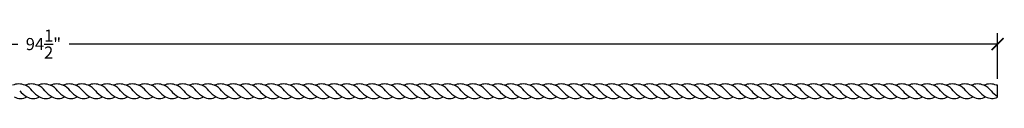
# Model space of a CAD drawing. Units: inches. Extents: x -1.6 to 96.1, y -0.8 to 14.2.
# Drawn here: x 47.4 to 96.1, y 10.7 to 14.2 of the extents above; entities that cross this region are included whole.
import ezdxf

# ---------------------------------------------------------------- set-up
doc = ezdxf.new("R2010")
doc.units = ezdxf.units.IN
doc.header["$MEASUREMENT"] = 0
doc.dimstyles.new('OWP Standard', dxfattribs={"dimscale": 3, "dimtxt": 0.2, "dimasz": 0.2, "dimexe": 0.18, "dimexo": 0.1, "dimgap": 0.09, "dimtad": 0, "dimtih": 1, "dimtoh": 1, "dimdec": 4, "dimzin": 0, "dimdsep": 46, "dimlunit": 5, "dimtxsty": 'Standard', "dimblk": 'ARCHTICK', "dimcen": 0.09, "dimadec": 0, "dimazin": 0, "dimtfac": 1, "dimtdec": 4, "dimtofl": 0, "dimtmove": 0, "dimatfit": 3, "dimfxl": 0.18, "dimtolj": 1, "dimtzin": 0, "dimarcsym": 0})

# ---------------------------------------------------------------- blocks, each defined once
blk = doc.blocks.new('_ArchTick')
at = {"color": 0, "const_width": 0.15}
blk.add_lwpolyline([(-0.5, -0.5), (0.5, 0.5)], dxfattribs=at)
blk = doc.blocks.new('*D32')
at = {"color": 0, "lineweight": -2, "transparency": 16777216}
for p, q in [((1.284, 11.743), (1.284, 13.982)), ((95.784, 11.725), (95.784, 13.982)), ((1.284, 13.442), (47.264, 13.442)), ((95.784, 13.442), (49.804, 13.442))]:
    blk.add_line(p, q, dxfattribs=at)
at = {"layer": 'Defpoints', "color": 0, "transparency": 16777216}
for p in [(95.784, 13.442), (1.284, 11.443), (95.784, 11.425)]:
    blk.add_point(p, dxfattribs=at)
at = {"color": 0, "lineweight": -2, "transparency": 16777216, "xscale": 0.6000000000000001, "yscale": 0.6000000000000001, "zscale": 0.6000000000000001, "rotation": 180}
blk.add_blockref('_ArchTick', (1.284, 13.442), dxfattribs=at)
at = {"color": 0, "lineweight": -2, "transparency": 16777216, "xscale": 0.6000000000000001, "yscale": 0.6000000000000001, "zscale": 0.6000000000000001}
blk.add_blockref('_ArchTick', (95.784, 13.442), dxfattribs=at)
at = {"color": 0, "transparency": 16777216, "insert": (48.534, 13.442), "char_height": 0.6, "attachment_point": 5}
blk.add_mtext('\\A1;94{\\H1.000000x;\\S1/2;}"', dxfattribs=at)

msp = doc.modelspace()

# ---------------------------------------------------------------- linework, layer by layer
msp.add_line((95.78354, 10.81609), (95.78354, 11.42481))
for centre, radius, start, end in [((47.31427, 10.67787), 0.78944, 66.69382, 113.30618), ((47.93895, 10.67787), 0.78944, 66.69382, 113.30618), ((47.34044, 10.66711), 0.78948, 35.441838, 68.747191), ((48.56362, 10.67787), 0.78944, 66.69382, 113.30618), ((47.96511, 10.66711), 0.78948, 35.441838, 68.747191), ((49.1883, 10.67787), 0.78944, 66.69382, 113.30618), ((48.58979, 10.66711), 0.78948, 35.441838, 68.747191), ((49.81298, 10.67787), 0.78944, 66.69382, 113.30618), ((49.21447, 10.66711), 0.78948, 35.441838, 68.747191), ((50.43765, 10.67787), 0.78944, 66.69382, 113.30618), ((49.83914, 10.66711), 0.78948, 35.441838, 68.747191), ((51.06233, 10.67787), 0.78944, 66.69382, 113.30618), ((50.46382, 10.66711), 0.78948, 35.441838, 68.747191), ((51.68701, 10.67787), 0.78944, 66.69382, 113.30618), ((51.0885, 10.66711), 0.78948, 35.441838, 68.747191), ((52.31168, 10.67787), 0.78944, 66.69382, 113.30618), ((51.71317, 10.66711), 0.78948, 35.441838, 68.747191), ((52.93636, 10.67787), 0.78944, 66.69382, 113.30618), ((52.33785, 10.66711), 0.78948, 35.441838, 68.747191), ((53.56104, 10.67787), 0.78944, 66.69382, 113.30618), ((52.96253, 10.66711), 0.78948, 35.441838, 68.747191), ((54.18572, 10.67787), 0.78944, 66.69382, 113.30618), ((53.5872, 10.66711), 0.78948, 35.441838, 68.747191), ((54.81039, 10.67787), 0.78944, 66.69382, 113.30618), ((54.21188, 10.66711), 0.78948, 35.441838, 68.747191), ((55.43507, 10.67787), 0.78944, 66.69382, 113.30618), ((54.83656, 10.66711), 0.78948, 35.441838, 68.747191), ((56.05975, 10.67787), 0.78944, 66.69382, 113.30618), ((55.46123, 10.66711), 0.78948, 35.441838, 68.747191), ((56.68442, 10.67787), 0.78944, 66.69382, 113.30618), ((56.08591, 10.66711), 0.78948, 35.441838, 68.747191), ((57.3091, 10.67787), 0.78944, 66.69382, 113.30618), ((56.71059, 10.66711), 0.78948, 35.441838, 68.747191), ((57.93378, 10.67787), 0.78944, 66.69382, 113.30618), ((57.33527, 10.66711), 0.78948, 35.441838, 68.747191), ((58.55845, 10.67787), 0.78944, 66.69382, 113.30618), ((57.95994, 10.66711), 0.78948, 35.441838, 68.747191), ((59.18313, 10.67787), 0.78944, 66.69382, 113.30618), ((58.58462, 10.66711), 0.78948, 35.441838, 68.747191), ((59.80781, 10.67787), 0.78944, 66.69382, 113.30618), ((59.2093, 10.66711), 0.78948, 35.441838, 68.747191), ((60.43248, 10.67787), 0.78944, 66.69382, 113.30618), ((59.83397, 10.66711), 0.78948, 35.441838, 68.747191), ((61.05716, 10.67787), 0.78944, 66.69382, 113.30618), ((60.45865, 10.66711), 0.78948, 35.441838, 68.747191), ((61.68184, 10.67787), 0.78944, 66.69382, 113.30618), ((61.08333, 10.66711), 0.78948, 35.441838, 68.747191), ((62.30651, 10.67787), 0.78944, 66.69382, 113.30618), ((61.708, 10.66711), 0.78948, 35.441838, 68.747191), ((62.93119, 10.67787), 0.78944, 66.69382, 113.30618), ((62.33268, 10.66711), 0.78948, 35.441838, 68.747191), ((63.55587, 10.67787), 0.78944, 66.69382, 113.30618), ((62.95736, 10.66711), 0.78948, 35.441838, 68.747191), ((64.18054, 10.67787), 0.78944, 66.69382, 113.30618), ((63.58203, 10.66711), 0.78948, 35.441838, 68.747191), ((64.80522, 10.67787), 0.78944, 66.69382, 113.30618), ((64.20671, 10.66711), 0.78948, 35.441838, 68.747191), ((65.4299, 10.67787), 0.78944, 66.69382, 113.30618), ((64.83139, 10.66711), 0.78948, 35.441838, 68.747191), ((66.05458, 10.67787), 0.78944, 66.69382, 113.30618), ((65.45606, 10.66711), 0.78948, 35.441838, 68.747191), ((66.67925, 10.67787), 0.78944, 66.69382, 113.30618), ((66.08074, 10.66711), 0.78948, 35.441838, 68.747191), ((67.30393, 10.67787), 0.78944, 66.69382, 113.30618), ((66.70542, 10.66711), 0.78948, 35.441838, 68.747191), ((67.92861, 10.67787), 0.78944, 66.69382, 113.30618), ((67.33009, 10.66711), 0.78948, 35.441838, 68.747191), ((68.55328, 10.67787), 0.78944, 66.69382, 113.30618), ((67.95477, 10.66711), 0.78948, 35.441838, 68.747191), ((69.17796, 10.67787), 0.78944, 66.69382, 113.30618), ((68.57945, 10.66711), 0.78948, 35.441838, 68.747191), ((69.80264, 10.67787), 0.78944, 66.69382, 113.30618), ((69.20413, 10.66711), 0.78948, 35.441838, 68.747191), ((70.42731, 10.67787), 0.78944, 66.69382, 113.30618), ((69.8288, 10.66711), 0.78948, 35.441838, 68.747191), ((71.05199, 10.67787), 0.78944, 66.69382, 113.30618), ((70.45348, 10.66711), 0.78948, 35.441838, 68.747191), ((71.67667, 10.67787), 0.78944, 66.69382, 113.30618), ((71.07816, 10.66711), 0.78948, 35.441838, 68.747191), ((72.30134, 10.67787), 0.78944, 66.69382, 113.30618), ((71.70283, 10.66711), 0.78948, 35.441838, 68.747191), ((72.92602, 10.67787), 0.78944, 66.69382, 113.30618), ((72.32751, 10.66711), 0.78948, 35.441838, 68.747191), ((73.5507, 10.67787), 0.78944, 66.69382, 113.30618), ((72.95219, 10.66711), 0.78948, 35.441838, 68.747191), ((74.17537, 10.67787), 0.78944, 66.69382, 113.30618), ((73.57686, 10.66711), 0.78948, 35.441838, 68.747191), ((74.80005, 10.67787), 0.78944, 66.69382, 113.30618), ((74.20154, 10.66711), 0.78948, 35.441838, 68.747191), ((75.42473, 10.67787), 0.78944, 66.69382, 113.30618), ((74.82622, 10.66711), 0.78948, 35.441838, 68.747191), ((76.0494, 10.67787), 0.78944, 66.69382, 113.30618), ((75.45089, 10.66711), 0.78948, 35.441838, 68.747191), ((76.67408, 10.67787), 0.78944, 66.69382, 113.30618), ((76.07557, 10.66711), 0.78948, 35.441838, 68.747191), ((77.29876, 10.67787), 0.78944, 66.69382, 113.30618), ((76.70025, 10.66711), 0.78948, 35.441838, 68.747191), ((77.92344, 10.67787), 0.78944, 66.69382, 113.30618), ((77.32492, 10.66711), 0.78948, 35.441838, 68.747191), ((78.54811, 10.67787), 0.78944, 66.69382, 113.30618), ((77.9496, 10.66711), 0.78948, 35.441838, 68.747191), ((79.17279, 10.67787), 0.78944, 66.69382, 113.30618), ((78.57428, 10.66711), 0.78948, 35.441838, 68.747191), ((79.79747, 10.67787), 0.78944, 66.69382, 113.30618), ((79.19895, 10.66711), 0.78948, 35.441838, 68.747191), ((80.42214, 10.67787), 0.78944, 66.69382, 113.30618), ((79.82363, 10.66711), 0.78948, 35.441838, 68.747191), ((81.04682, 10.67787), 0.78944, 66.69382, 113.30618), ((80.44831, 10.66711), 0.78948, 35.441838, 68.747191), ((81.6715, 10.67787), 0.78944, 66.69382, 113.30618), ((81.07299, 10.66711), 0.78948, 35.441838, 68.747191), ((82.29617, 10.67787), 0.78944, 66.69382, 113.30618), ((81.69766, 10.66711), 0.78948, 35.441838, 68.747191), ((82.92085, 10.67787), 0.78944, 66.69382, 113.30618), ((82.32234, 10.66711), 0.78948, 35.441838, 68.747191), ((83.54553, 10.67787), 0.78944, 66.69382, 113.30618), ((82.94702, 10.66711), 0.78948, 35.441838, 68.747191), ((84.1702, 10.67787), 0.78944, 66.69382, 113.30618), ((83.57169, 10.66711), 0.78948, 35.441838, 68.747191), ((84.79488, 10.67787), 0.78944, 66.69382, 113.30618), ((84.19637, 10.66711), 0.78948, 35.441838, 68.747191), ((85.41956, 10.67787), 0.78944, 66.69382, 113.30618), ((84.82105, 10.66711), 0.78948, 35.441838, 68.747191), ((86.04423, 10.67787), 0.78944, 66.69382, 113.30618), ((85.44572, 10.66711), 0.78948, 35.441838, 68.747191), ((86.66891, 10.67787), 0.78944, 66.69382, 113.30618), ((86.0704, 10.66711), 0.78948, 35.441838, 68.747191), ((87.29359, 10.67787), 0.78944, 66.69382, 113.30618), ((86.69508, 10.66711), 0.78948, 35.441838, 68.747191), ((87.91826, 10.67787), 0.78944, 66.69382, 113.30618), ((87.31975, 10.66711), 0.78948, 35.441838, 68.747191), ((88.54294, 10.67787), 0.78944, 66.69382, 113.30618), ((87.94443, 10.66711), 0.78948, 35.441838, 68.747191), ((89.16762, 10.67787), 0.78944, 66.69382, 113.30618), ((88.56911, 10.66711), 0.78948, 35.441838, 68.747191), ((89.7923, 10.67787), 0.78944, 66.69382, 113.30618), ((89.19378, 10.66711), 0.78948, 35.441838, 68.747191), ((90.41697, 10.67787), 0.78944, 66.69382, 113.30618), ((89.81846, 10.66711), 0.78948, 35.441838, 68.747191), ((91.04165, 10.67787), 0.78944, 66.69382, 113.30618), ((90.44314, 10.66711), 0.78948, 35.441838, 68.747191), ((91.66633, 10.67787), 0.78944, 66.69382, 113.30618), ((91.06781, 10.66711), 0.78948, 35.441838, 68.747191), ((92.291, 10.67787), 0.78944, 66.69382, 113.30618), ((91.69249, 10.66711), 0.78948, 35.441838, 68.747191), ((92.91568, 10.67787), 0.78944, 66.69382, 113.30618), ((92.31717, 10.66711), 0.78948, 35.441838, 68.747191), ((93.54036, 10.67787), 0.78944, 66.69382, 113.30618), ((92.94185, 10.66711), 0.78948, 35.441838, 68.747191), ((94.16503, 10.67787), 0.78944, 66.69382, 113.30618), ((93.56652, 10.66711), 0.78948, 35.441838, 68.747191), ((94.78971, 10.67787), 0.78944, 66.69382, 113.30618), ((94.1912, 10.66711), 0.78948, 35.441838, 68.747191), ((95.41439, 10.67787), 0.78944, 66.69382, 113.30618), ((94.81588, 10.66711), 0.78948, 35.441838, 68.747191), ((96.03906, 10.67787), 0.78944, 108.885224, 113.30618), ((95.44055, 10.66711), 0.78948, 64.24959, 68.747191), ((47.40331, 11.36131), 0.61297, 239.257332, 300.658562), ((48.28261, 11.89313), 1.20138, 219.750656, 241.786555), ((48.02799, 11.36131), 0.61297, 239.257332, 300.658562), ((48.90729, 11.89313), 1.20138, 219.750656, 241.786555), ((48.65266, 11.36131), 0.61297, 239.257332, 300.658562), ((49.53196, 11.89313), 1.20138, 219.750656, 241.786555), ((49.27734, 11.36131), 0.61297, 239.257332, 300.658562), ((50.15664, 11.89313), 1.20138, 219.750656, 241.786555), ((49.90202, 11.36131), 0.61297, 239.257332, 300.658562), ((50.78132, 11.89313), 1.20138, 219.750656, 241.786555), ((50.5267, 11.36131), 0.61297, 239.257332, 300.658562), ((51.40599, 11.89313), 1.20138, 219.750656, 241.786555), ((51.15137, 11.36131), 0.61297, 239.257332, 300.658562), ((52.03067, 11.89313), 1.20138, 219.750656, 241.786555), ((51.77605, 11.36131), 0.61297, 239.257332, 300.658562), ((52.65535, 11.89313), 1.20138, 219.750656, 241.786555), ((52.40073, 11.36131), 0.61297, 239.257332, 300.658562), ((53.28002, 11.89313), 1.20138, 219.750656, 241.786555), ((53.0254, 11.36131), 0.61297, 239.257332, 300.658562), ((53.9047, 11.89313), 1.20138, 219.750656, 241.786555), ((53.65008, 11.36131), 0.61297, 239.257332, 300.658562), ((54.52938, 11.89313), 1.20138, 219.750656, 241.786555), ((54.27476, 11.36131), 0.61297, 239.257332, 300.658562), ((55.15405, 11.89313), 1.20138, 219.750656, 241.786555), ((54.89943, 11.36131), 0.61297, 239.257332, 300.658562), ((55.77873, 11.89313), 1.20138, 219.750656, 241.786555), ((55.52411, 11.36131), 0.61297, 239.257332, 300.658562), ((56.40341, 11.89313), 1.20138, 219.750656, 241.786555), ((56.14879, 11.36131), 0.61297, 239.257332, 300.658562), ((57.02809, 11.89313), 1.20138, 219.750656, 241.786555), ((56.77346, 11.36131), 0.61297, 239.257332, 300.658562), ((57.65276, 11.89313), 1.20138, 219.750656, 241.786555), ((57.39814, 11.36131), 0.61297, 239.257332, 300.658562), ((58.27744, 11.89313), 1.20138, 219.750656, 241.786555), ((58.02282, 11.36131), 0.61297, 239.257332, 300.658562), ((58.90212, 11.89313), 1.20138, 219.750656, 241.786555), ((58.64749, 11.36131), 0.61297, 239.257332, 300.658562), ((59.52679, 11.89313), 1.20138, 219.750656, 241.786555), ((59.27217, 11.36131), 0.61297, 239.257332, 300.658562), ((60.15147, 11.89313), 1.20138, 219.750656, 241.786555), ((59.89685, 11.36131), 0.61297, 239.257332, 300.658562), ((60.77615, 11.89313), 1.20138, 219.750656, 241.786555), ((60.52152, 11.36131), 0.61297, 239.257332, 300.658562), ((61.40082, 11.89313), 1.20138, 219.750656, 241.786555), ((61.1462, 11.36131), 0.61297, 239.257332, 300.658562), ((62.0255, 11.89313), 1.20138, 219.750656, 241.786555), ((61.77088, 11.36131), 0.61297, 239.257332, 300.658562), ((62.65018, 11.89313), 1.20138, 219.750656, 241.786555), ((62.39556, 11.36131), 0.61297, 239.257332, 300.658562), ((63.27485, 11.89313), 1.20138, 219.750656, 241.786555), ((63.02023, 11.36131), 0.61297, 239.257332, 300.658562), ((63.89953, 11.89313), 1.20138, 219.750656, 241.786555), ((63.64491, 11.36131), 0.61297, 239.257332, 300.658562), ((64.52421, 11.89313), 1.20138, 219.750656, 241.786555), ((64.26959, 11.36131), 0.61297, 239.257332, 300.658562), ((65.14888, 11.89313), 1.20138, 219.750656, 241.786555), ((64.89426, 11.36131), 0.61297, 239.257332, 300.658562), ((65.77356, 11.89313), 1.20138, 219.750656, 241.786555), ((65.51894, 11.36131), 0.61297, 239.257332, 300.658562), ((66.39824, 11.89313), 1.20138, 219.750656, 241.786555), ((66.14362, 11.36131), 0.61297, 239.257332, 300.658562), ((67.02291, 11.89313), 1.20138, 219.750656, 241.786555), ((66.76829, 11.36131), 0.61297, 239.257332, 300.658562), ((67.64759, 11.89313), 1.20138, 219.750656, 241.786555), ((67.39297, 11.36131), 0.61297, 239.257332, 300.658562), ((68.27227, 11.89313), 1.20138, 219.750656, 241.786555), ((68.01765, 11.36131), 0.61297, 239.257332, 300.658562), ((68.89695, 11.89313), 1.20138, 219.750656, 241.786555), ((68.64232, 11.36131), 0.61297, 239.257332, 300.658562), ((69.52162, 11.89313), 1.20138, 219.750656, 241.786555), ((69.267, 11.36131), 0.61297, 239.257332, 300.658562), ((70.1463, 11.89313), 1.20138, 219.750656, 241.786555), ((69.89168, 11.36131), 0.61297, 239.257332, 300.658562), ((70.77098, 11.89313), 1.20138, 219.750656, 241.786555), ((70.51635, 11.36131), 0.61297, 239.257332, 300.658562), ((71.39565, 11.89313), 1.20138, 219.750656, 241.786555), ((71.14103, 11.36131), 0.61297, 239.257332, 300.658562), ((72.02033, 11.89313), 1.20138, 219.750656, 241.786555), ((71.76571, 11.36131), 0.61297, 239.257332, 300.658562), ((72.64501, 11.89313), 1.20138, 219.750656, 241.786555), ((72.39038, 11.36131), 0.61297, 239.257332, 300.658562), ((73.26968, 11.89313), 1.20138, 219.750656, 241.786555), ((73.01506, 11.36131), 0.61297, 239.257332, 300.658562), ((73.89436, 11.89313), 1.20138, 219.750656, 241.786555), ((73.63974, 11.36131), 0.61297, 239.257332, 300.658562), ((74.51904, 11.89313), 1.20138, 219.750656, 241.786555), ((74.26442, 11.36131), 0.61297, 239.257332, 300.658562), ((75.14371, 11.89313), 1.20138, 219.750656, 241.786555), ((74.88909, 11.36131), 0.61297, 239.257332, 300.658562), ((75.76839, 11.89313), 1.20138, 219.750656, 241.786555), ((75.51377, 11.36131), 0.61297, 239.257332, 300.658562), ((76.39307, 11.89313), 1.20138, 219.750656, 241.786555), ((76.13845, 11.36131), 0.61297, 239.257332, 300.658562), ((77.01774, 11.89313), 1.20138, 219.750656, 241.786555), ((76.76312, 11.36131), 0.61297, 239.257332, 300.658562), ((77.64242, 11.89313), 1.20138, 219.750656, 241.786555), ((77.3878, 11.36131), 0.61297, 239.257332, 300.658562), ((78.2671, 11.89313), 1.20138, 219.750656, 241.786555), ((78.01248, 11.36131), 0.61297, 239.257332, 300.658562), ((78.89177, 11.89313), 1.20138, 219.750656, 241.786555), ((78.63715, 11.36131), 0.61297, 239.257332, 300.658562), ((79.51645, 11.89313), 1.20138, 219.750656, 241.786555), ((79.26183, 11.36131), 0.61297, 239.257332, 300.658562), ((80.14113, 11.89313), 1.20138, 219.750656, 241.786555), ((79.88651, 11.36131), 0.61297, 239.257332, 300.658562), ((80.76581, 11.89313), 1.20138, 219.750656, 241.786555), ((80.51118, 11.36131), 0.61297, 239.257332, 300.658562), ((81.39048, 11.89313), 1.20138, 219.750656, 241.786555), ((81.13586, 11.36131), 0.61297, 239.257332, 300.658562), ((82.01516, 11.89313), 1.20138, 219.750656, 241.786555), ((81.76054, 11.36131), 0.61297, 239.257332, 300.658562), ((82.63984, 11.89313), 1.20138, 219.750656, 241.786555), ((82.38521, 11.36131), 0.61297, 239.257332, 300.658562), ((83.26451, 11.89313), 1.20138, 219.750656, 241.786555), ((83.00989, 11.36131), 0.61297, 239.257332, 300.658562), ((83.88919, 11.89313), 1.20138, 219.750656, 241.786555), ((83.63457, 11.36131), 0.61297, 239.257332, 300.658562), ((84.51387, 11.89313), 1.20138, 219.750656, 241.786555), ((84.25924, 11.36131), 0.61297, 239.257332, 300.658562), ((85.13854, 11.89313), 1.20138, 219.750656, 241.786555), ((84.88392, 11.36131), 0.61297, 239.257332, 300.658562), ((85.76322, 11.89313), 1.20138, 219.750656, 241.786555), ((85.5086, 11.36131), 0.61297, 239.257332, 300.658562), ((86.3879, 11.89313), 1.20138, 219.750656, 241.786555), ((86.13328, 11.36131), 0.61297, 239.257332, 300.658562), ((87.01257, 11.89313), 1.20138, 219.750656, 241.786555), ((86.75795, 11.36131), 0.61297, 239.257332, 300.658562), ((87.63725, 11.89313), 1.20138, 219.750656, 241.786555), ((87.38263, 11.36131), 0.61297, 239.257332, 300.658562), ((88.26193, 11.89313), 1.20138, 219.750656, 241.786555), ((88.00731, 11.36131), 0.61297, 239.257332, 300.658562), ((88.8866, 11.89313), 1.20138, 219.750656, 241.786555), ((88.63198, 11.36131), 0.61297, 239.257332, 300.658562), ((89.51128, 11.89313), 1.20138, 219.750656, 241.786555), ((89.25666, 11.36131), 0.61297, 239.257332, 300.658562), ((90.13596, 11.89313), 1.20138, 219.750656, 241.786555), ((89.88134, 11.36131), 0.61297, 239.257332, 300.658562), ((90.76063, 11.89313), 1.20138, 219.750656, 241.786555), ((90.50601, 11.36131), 0.61297, 239.257332, 300.658562), ((91.38531, 11.89313), 1.20138, 219.750656, 241.786555), ((91.13069, 11.36131), 0.61297, 239.257332, 300.658562), ((92.00999, 11.89313), 1.20138, 219.750656, 241.786555), ((91.75537, 11.36131), 0.61297, 239.257332, 300.658562), ((92.63467, 11.89313), 1.20138, 219.750656, 241.786555), ((92.38004, 11.36131), 0.61297, 239.257332, 300.658562), ((93.25934, 11.89313), 1.20138, 219.750656, 241.786555), ((93.00472, 11.36131), 0.61297, 239.257332, 300.658562), ((93.88402, 11.89313), 1.20138, 219.750656, 241.786555), ((93.6294, 11.36131), 0.61297, 239.257332, 300.658562), ((94.5087, 11.89313), 1.20138, 219.750656, 241.786555), ((94.25407, 11.36131), 0.61297, 239.257332, 300.658562), ((95.13337, 11.89313), 1.20138, 219.750656, 241.786555), ((94.87875, 11.36131), 0.61297, 239.257332, 300.658562), ((95.75805, 11.89313), 1.20138, 219.750656, 241.786555), ((95.50343, 11.36131), 0.61297, 239.257332, 297.192491), ((96.38273, 11.89313), 1.20138, 219.750656, 240.082818)]:
    msp.add_arc(centre, radius, start, end)

# ---------------------------------------------------------------- dimensions: what is measured, and where the dimension line sits
dim = msp.add_linear_dim(base=(95.78354, 13.44217), p1=(1.28354, 11.4429), p2=(95.78354, 11.42481), dimstyle='OWP Standard', override={"dimpost": '"'})
dim.commit()
dim.dimension.update_dxf_attribs({"geometry": '*D32', "text_midpoint": (48.53354, 13.44217)})

doc.saveas('drawing.dxf')
